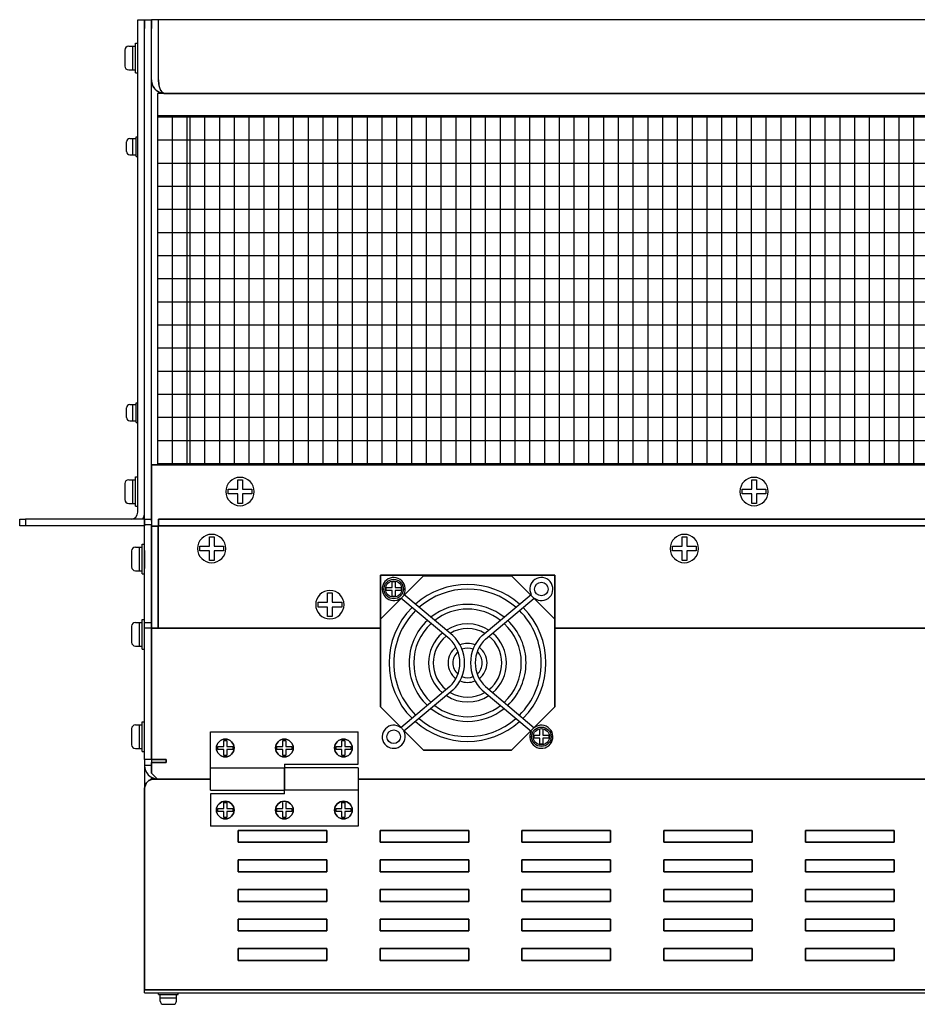
# Model space of a CAD drawing. Extents: x -4492 to -2097, y 4624 to 6187.
# Drawn here: x -3929 to -3625, y 5854 to 6187 of the extents above; entities that cross this region are included whole.
import ezdxf

# ---------------------------------------------------------------- set-up
doc = ezdxf.new("R2010")
doc.units = 0
doc.linetypes.add('HIDDEN', pattern=[0.375, 0.25, -0.125])
doc.layers.get('0').update_dxf_attribs({"linetype": 'CONTINUOUS'})

msp = doc.modelspace()

# ---------------------------------------------------------------- linework, layer by layer
at = {"linetype": 'Continuous', "lineweight": 30}
for p, q in [((-3888.73, 6183.93), (-3888.73, 6186.93)), ((-3888.73, 6186.93), (-3886.43, 6186.93)), ((-3886.43, 6186.93), (-3884.13, 6186.93)), ((-3886.43, 6183.93), (-3886.43, 6186.93)), ((-3886.43, 6186.93), (-3886.43, 6183.93)), ((-3884.13, 6166.53), (-3884.13, 6186.93)), ((-3881.76, 6186.93), (-3884.13, 6186.93)), ((-3884.13, 6186.93), (-3884.13, 6183.93)), ((-3365.7, 6186.93), (-3881.76, 6186.93)), ((-3881.76, 6166.53), (-3881.76, 6186.93)), ((-3888.73, 6020.23), (-3888.73, 6183.93)), ((-3886.43, 6022.93), (-3886.43, 6183.93)), ((-3886.43, 6020.23), (-3886.43, 6183.93)), ((-3884.13, 6022.93), (-3884.13, 6183.93)), ((-3884.13, 6171.83), (-3884.13, 6176.03)), ((-3884.13, 6171.83), (-3884.13, 6176.03)), ((-3884.13, 6171.83), (-3884.13, 6176.03)), ((-3884.13, 6171.83), (-3884.13, 6176.03)), ((-3879.53, 6161.93), (-3367.93, 6161.93)), ((-3886.43, 6017.93), (-3886.43, 6022.93)), ((-3884.13, 6022.93), (-3884.13, 6017.93)), ((-3928.73, 6015.63), (-3928.73, 6017.93)), ((-3928.73, 6017.93), (-3926.73, 6017.93)), ((-3926.73, 6015.63), (-3928.73, 6015.63)), ((-3926.73, 6017.93), (-3926.73, 6015.63)), ((-3886.43, 6017.93), (-3926.73, 6017.93)), ((-3886.43, 6015.63), (-3926.73, 6015.63)), ((-3886.43, 6017.93), (-3884.13, 6017.93)), ((-3886.43, 6015.93), (-3886.43, 6017.93)), ((-3886.43, 6017.93), (-3886.43, 6015.63)), ((-3884.13, 6015.93), (-3886.43, 6015.93)), ((-3886.43, 5982.93), (-3886.43, 6015.93)), ((-3884.13, 6017.93), (-3884.13, 6015.93)), ((-3884.13, 5982.93), (-3884.13, 6015.93)), ((-3886.43, 5982.93), (-3884.13, 5982.93)), ((-3886.43, 5980.93), (-3886.43, 5982.93)), ((-3884.13, 5982.93), (-3884.13, 5980.93)), ((-3884.13, 5980.93), (-3886.43, 5980.93)), ((-3886.43, 5975.93), (-3886.43, 5980.93)), ((-3884.13, 5980.93), (-3884.13, 5975.93)), ((-3886.43, 5936.53), (-3886.43, 5975.93)), ((-3884.13, 5936.53), (-3884.13, 5975.93)), ((-3864.13, 5945.93), (-3814.13, 5945.93)), ((-3864.13, 5926.18), (-3864.13, 5945.93)), ((-3814.13, 5934.93), (-3814.13, 5945.93)), ((-3884.13, 5936.53), (-3886.43, 5936.53)), ((-3886.43, 5936.53), (-3886.43, 5934.53)), ((-3884.13, 5936.53), (-3884.13, 5934.53)), ((-3884.13, 5934.53), (-3886.43, 5934.53)), ((-3886.43, 5934.53), (-3886.43, 5926.73)), ((-3864.13, 5933.68), (-3839.13, 5933.68)), ((-3839.13, 5934.93), (-3814.13, 5934.93)), ((-3839.13, 5934.93), (-3839.13, 5926.18)), ((-3814.13, 5933.68), (-3839.13, 5933.68)), ((-3839.13, 5924.93), (-3839.13, 5933.68)), ((-3814.13, 5933.68), (-3814.13, 5913.93)), ((-3884.13, 5929.8), (-3884.13, 5930.54)), ((-3864.13, 5926.18), (-3839.13, 5926.18)), ((-3814.13, 5926.18), (-3839.13, 5926.18)), ((-3839.13, 5924.93), (-3864.13, 5924.93)), ((-3864.13, 5924.93), (-3864.13, 5913.93)), ((-3814.13, 5913.93), (-3864.13, 5913.93)), ((-3886.43, 5857.53), (-3886.43, 5858.53)), ((-3886.43, 5857.53), (-3361.03, 5857.53))]:
    msp.add_line(p, q, dxfattribs=at)
at = {"linetype": 'Continuous'}
for p, q in [((-3889.53, 6168.93), (-3889.53, 6178.93)), ((-3889.53, 6178.93), (-3888.73, 6178.93)), ((-3888.73, 6168.93), (-3888.73, 6178.93)), ((-3893.13, 6176.63), (-3893.13, 6171.23)), ((-3891.83, 6177.93), (-3889.53, 6177.93)), ((-3890.53, 6177.93), (-3890.53, 6169.93)), ((-3891.83, 6169.93), (-3889.53, 6169.93)), ((-3889.53, 6168.93), (-3888.73, 6168.93)), ((-3892.58, 6142.28), (-3892.58, 6145.58)), ((-3891.48, 6146.68), (-3889.28, 6146.68)), ((-3890.38, 6141.18), (-3890.38, 6146.68)), ((-3889.28, 6140.63), (-3889.28, 6147.23)), ((-3889.28, 6147.23), (-3888.73, 6147.23)), ((-3891.48, 6141.18), (-3889.28, 6141.18)), ((-3889.28, 6140.63), (-3888.73, 6140.63)), ((-3892.58, 6052.28), (-3892.58, 6055.58)), ((-3891.48, 6056.68), (-3889.28, 6056.68)), ((-3890.38, 6051.18), (-3890.38, 6056.68)), ((-3889.28, 6050.63), (-3889.28, 6057.23)), ((-3889.28, 6057.23), (-3888.73, 6057.23)), ((-3888.73, 6050.63), (-3888.73, 6057.23)), ((-3891.48, 6051.18), (-3889.28, 6051.18)), ((-3889.28, 6050.63), (-3888.73, 6050.63)), ((-3889.53, 6022.23), (-3889.53, 6032.23)), ((-3889.53, 6032.23), (-3888.73, 6032.23)), ((-3888.73, 6022.23), (-3888.73, 6032.23)), ((-3893.13, 6029.93), (-3893.13, 6024.53)), ((-3891.83, 6031.23), (-3889.53, 6031.23)), ((-3890.53, 6031.23), (-3890.53, 6023.23)), ((-3891.83, 6023.23), (-3889.53, 6023.23)), ((-3889.53, 6022.23), (-3888.73, 6022.23)), ((-3887.23, 5999.43), (-3887.23, 6009.43)), ((-3887.23, 6009.43), (-3886.43, 6009.43)), ((-3886.43, 5999.43), (-3886.43, 6009.43)), ((-3890.83, 6007.13), (-3890.83, 6001.73)), ((-3889.53, 6008.43), (-3887.23, 6008.43)), ((-3888.23, 6008.43), (-3888.23, 6000.43)), ((-3889.53, 6000.43), (-3887.23, 6000.43)), ((-3887.23, 5999.43), (-3886.43, 5999.43)), ((-3889.53, 5982.93), (-3887.23, 5982.93)), ((-3888.23, 5982.93), (-3888.23, 5974.93)), ((-3887.23, 5973.93), (-3887.23, 5983.93)), ((-3887.23, 5983.93), (-3886.43, 5983.93)), ((-3886.43, 5973.93), (-3886.43, 5983.93)), ((-3890.83, 5981.63), (-3890.83, 5976.23)), ((-3889.53, 5974.93), (-3887.23, 5974.93)), ((-3887.23, 5973.93), (-3886.43, 5973.93)), ((-3887.23, 5939.23), (-3887.23, 5949.23)), ((-3887.23, 5949.23), (-3886.43, 5949.23)), ((-3886.43, 5939.23), (-3886.43, 5949.23)), ((-3890.83, 5946.93), (-3890.83, 5941.53)), ((-3889.53, 5948.23), (-3887.23, 5948.23)), ((-3888.23, 5948.23), (-3888.23, 5940.23)), ((-3889.53, 5940.23), (-3887.23, 5940.23)), ((-3887.23, 5939.23), (-3886.43, 5939.23)), ((-3881.73, 5857.53), (-3875.13, 5857.53)), ((-3881.73, 5856.98), (-3881.73, 5857.53)), ((-3881.73, 5856.98), (-3875.13, 5856.98)), ((-3881.18, 5854.78), (-3881.18, 5856.98)), ((-3881.18, 5855.88), (-3875.68, 5855.88)), ((-3875.68, 5854.78), (-3875.68, 5856.98)), ((-3875.13, 5856.98), (-3875.13, 5857.53)), ((-3880.08, 5853.68), (-3876.78, 5853.68))]:
    msp.add_line(p, q, dxfattribs=at)
at = {"lineweight": 30}
for p, q in [((-3481.13, 6161.93), (-3882.13, 6161.93)), ((-3882.13, 6161.93), (-3882.13, 6154.03)), ((-3882.13, 6154.53), (-3481.13, 6154.53)), ((-3882.13, 6154.53), (-3882.13, 6036.73)), ((-3882.13, 6154.03), (-3481.13, 6154.03)), ((-3884.13, 6017.23), (-3884.13, 6036.23)), ((-3884.13, 6036.23), (-3476.13, 6036.23)), ((-3882.13, 6036.73), (-3481.13, 6036.73)), ((-3882.13, 6036.73), (-3882.13, 6036.23))]:
    msp.add_line(p, q, dxfattribs=at)
at = {"linetype": 'HIDDEN', "lineweight": 15}
for p, q in [((-3869.33, 6161.93), (-3875.32, 6161.93)), ((-3857.13, 6161.93), (-3863.12, 6161.93)), ((-3857.13, 6161.93), (-3863.12, 6161.93)), ((-3857.63, 6161.93), (-3862.63, 6161.93)), ((-3737.13, 6161.93), (-3743.12, 6161.93)), ((-3737.13, 6161.93), (-3743.12, 6161.93)), ((-3737.63, 6161.93), (-3742.63, 6161.93)), ((-3734.33, 6161.93), (-3740.32, 6161.93))]:
    msp.add_line(p, q, dxfattribs=at)
for p, q in [((-3877.13, 6154.03), (-3877.13, 6036.73)), ((-3872.13, 6154.53), (-3872.13, 6036.73)), ((-3871.13, 6154.53), (-3871.13, 6036.73)), ((-3866.13, 6154.53), (-3866.13, 6036.73)), ((-3861.13, 6154.53), (-3861.13, 6036.73)), ((-3856.13, 6154.53), (-3856.13, 6036.73)), ((-3851.13, 6154.53), (-3851.13, 6036.73)), ((-3846.13, 6154.53), (-3846.13, 6036.73)), ((-3841.13, 6154.53), (-3841.13, 6036.73)), ((-3836.13, 6154.53), (-3836.13, 6036.73)), ((-3831.13, 6154.53), (-3831.13, 6036.73)), ((-3826.13, 6154.53), (-3826.13, 6036.73)), ((-3821.13, 6154.53), (-3821.13, 6036.73)), ((-3816.13, 6154.53), (-3816.13, 6036.73)), ((-3811.13, 6154.53), (-3811.13, 6036.73)), ((-3806.13, 6154.53), (-3806.13, 6036.73)), ((-3801.13, 6154.53), (-3801.13, 6036.73)), ((-3796.13, 6154.53), (-3796.13, 6036.73)), ((-3791.13, 6154.53), (-3791.13, 6036.73)), ((-3786.13, 6154.53), (-3786.13, 6036.73)), ((-3781.13, 6154.53), (-3781.13, 6036.73)), ((-3776.13, 6154.53), (-3776.13, 6036.73)), ((-3771.13, 6154.53), (-3771.13, 6036.73)), ((-3766.13, 6154.53), (-3766.13, 6036.73)), ((-3761.13, 6154.53), (-3761.13, 6036.73)), ((-3756.13, 6154.53), (-3756.13, 6036.73)), ((-3751.13, 6154.53), (-3751.13, 6036.73)), ((-3746.13, 6154.53), (-3746.13, 6036.73)), ((-3741.13, 6154.53), (-3741.13, 6036.73)), ((-3736.13, 6154.53), (-3736.13, 6036.73)), ((-3731.13, 6154.53), (-3731.13, 6036.73)), ((-3726.13, 6154.53), (-3726.13, 6036.73)), ((-3721.13, 6154.53), (-3721.13, 6036.73)), ((-3716.13, 6154.53), (-3716.13, 6036.73)), ((-3711.13, 6154.53), (-3711.13, 6036.73)), ((-3706.13, 6154.53), (-3706.13, 6036.73)), ((-3701.13, 6154.53), (-3701.13, 6036.73)), ((-3696.13, 6154.53), (-3696.13, 6036.73)), ((-3691.13, 6154.53), (-3691.13, 6036.73)), ((-3686.13, 6154.53), (-3686.13, 6036.73)), ((-3681.13, 6154.53), (-3681.13, 6036.73)), ((-3676.13, 6154.53), (-3676.13, 6036.73)), ((-3671.13, 6154.53), (-3671.13, 6036.73)), ((-3666.13, 6154.53), (-3666.13, 6036.73)), ((-3661.13, 6154.53), (-3661.13, 6036.73)), ((-3656.13, 6154.53), (-3656.13, 6036.73)), ((-3651.13, 6154.53), (-3651.13, 6036.73)), ((-3646.13, 6154.53), (-3646.13, 6036.73)), ((-3641.13, 6154.53), (-3641.13, 6036.73)), ((-3636.13, 6154.53), (-3636.13, 6036.73)), ((-3631.13, 6154.53), (-3631.13, 6036.73)), ((-3626.13, 6154.53), (-3626.13, 6036.73)), ((-3882.13, 6146.21), (-3481.13, 6146.21)), ((-3882.13, 6138.39), (-3481.13, 6138.39)), ((-3882.13, 6130.57), (-3481.13, 6130.57)), ((-3882.13, 6122.75), (-3481.13, 6122.75)), ((-3882.13, 6114.93), (-3481.13, 6114.93)), ((-3882.13, 6107.11), (-3481.13, 6107.11)), ((-3882.13, 6099.29), (-3481.13, 6099.29)), ((-3882.13, 6091.47), (-3481.13, 6091.47)), ((-3882.13, 6083.65), (-3481.13, 6083.65)), ((-3882.13, 6075.83), (-3481.13, 6075.83)), ((-3882.13, 6068.01), (-3481.13, 6068.01)), ((-3882.13, 6060.19), (-3481.13, 6060.19)), ((-3882.13, 6052.37), (-3481.13, 6052.37)), ((-3882.13, 6044.55), (-3481.13, 6044.55)), ((-3854.93, 6028.03), (-3854.93, 6031.23)), ((-3854.93, 6031.23), (-3853.33, 6031.23)), ((-3853.33, 6031.23), (-3853.33, 6028.03)), ((-3680.93, 6028.03), (-3680.93, 6031.23)), ((-3680.93, 6031.23), (-3679.33, 6031.23)), ((-3679.33, 6031.23), (-3679.33, 6028.03)), ((-3858.13, 6026.43), (-3858.13, 6028.03)), ((-3858.13, 6028.03), (-3854.93, 6028.03)), ((-3854.93, 6026.43), (-3858.13, 6026.43)), ((-3854.93, 6023.23), (-3854.93, 6026.43)), ((-3853.33, 6028.03), (-3850.13, 6028.03)), ((-3853.33, 6026.43), (-3853.33, 6023.23)), ((-3850.13, 6026.43), (-3853.33, 6026.43)), ((-3850.13, 6028.03), (-3850.13, 6026.43)), ((-3684.13, 6026.43), (-3684.13, 6028.03)), ((-3684.13, 6028.03), (-3680.93, 6028.03)), ((-3680.93, 6026.43), (-3684.13, 6026.43)), ((-3680.93, 6023.23), (-3680.93, 6026.43)), ((-3679.33, 6028.03), (-3676.13, 6028.03)), ((-3679.33, 6026.43), (-3679.33, 6023.23)), ((-3676.13, 6026.43), (-3679.33, 6026.43)), ((-3676.13, 6028.03), (-3676.13, 6026.43)), ((-3853.33, 6023.23), (-3854.93, 6023.23)), ((-3679.33, 6023.23), (-3680.93, 6023.23)), ((-3864.53, 6011.93), (-3862.93, 6011.93)), ((-3864.53, 6008.73), (-3864.53, 6011.93)), ((-3862.93, 6011.93), (-3862.93, 6008.73)), ((-3704.53, 6011.93), (-3702.93, 6011.93)), ((-3704.53, 6008.73), (-3704.53, 6011.93)), ((-3702.93, 6011.93), (-3702.93, 6008.73)), ((-3867.73, 6008.73), (-3864.53, 6008.73)), ((-3867.73, 6007.13), (-3867.73, 6008.73)), ((-3862.93, 6008.73), (-3859.73, 6008.73)), ((-3859.73, 6008.73), (-3859.73, 6007.13)), ((-3707.73, 6008.73), (-3704.53, 6008.73)), ((-3707.73, 6007.13), (-3707.73, 6008.73)), ((-3702.93, 6008.73), (-3699.73, 6008.73)), ((-3699.73, 6008.73), (-3699.73, 6007.13)), ((-3886.43, 6007.23), (-3886.43, 6001.23)), ((-3864.53, 6007.13), (-3867.73, 6007.13)), ((-3864.53, 6003.93), (-3864.53, 6007.13)), ((-3859.73, 6007.13), (-3862.93, 6007.13)), ((-3862.93, 6007.13), (-3862.93, 6003.93)), ((-3704.53, 6007.13), (-3707.73, 6007.13)), ((-3704.53, 6003.93), (-3704.53, 6007.13)), ((-3699.73, 6007.13), (-3702.93, 6007.13)), ((-3702.93, 6007.13), (-3702.93, 6003.93)), ((-3862.93, 6003.93), (-3864.53, 6003.93)), ((-3702.93, 6003.93), (-3704.53, 6003.93)), ((-3802.63, 5994.73), (-3802.63, 5996.73)), ((-3802.63, 5996.73), (-3801.63, 5996.73)), ((-3801.63, 5996.73), (-3801.63, 5994.73)), ((-3824.53, 5992.93), (-3822.93, 5992.93)), ((-3824.53, 5989.73), (-3824.53, 5992.93)), ((-3822.93, 5992.93), (-3822.93, 5989.73)), ((-3804.63, 5993.73), (-3804.63, 5994.73)), ((-3804.63, 5994.73), (-3802.63, 5994.73)), ((-3802.63, 5993.73), (-3804.63, 5993.73)), ((-3802.63, 5991.73), (-3802.63, 5993.73)), ((-3801.63, 5994.73), (-3799.63, 5994.73)), ((-3801.63, 5993.73), (-3801.63, 5991.73)), ((-3799.63, 5993.73), (-3801.63, 5993.73)), ((-3799.63, 5994.73), (-3799.63, 5993.73)), ((-3827.73, 5989.73), (-3824.53, 5989.73)), ((-3827.73, 5988.13), (-3827.73, 5989.73)), ((-3822.93, 5989.73), (-3819.73, 5989.73)), ((-3819.73, 5989.73), (-3819.73, 5988.13)), ((-3801.63, 5991.73), (-3802.63, 5991.73)), ((-3824.53, 5988.13), (-3827.73, 5988.13)), ((-3824.53, 5984.93), (-3824.53, 5988.13)), ((-3819.73, 5988.13), (-3822.93, 5988.13)), ((-3822.93, 5988.13), (-3822.93, 5984.93)), ((-3886.43, 5975.93), (-3886.43, 5981.93)), ((-3822.93, 5984.93), (-3824.53, 5984.93)), ((-3886.43, 5941.23), (-3886.43, 5947.23)), ((-3752.63, 5944.73), (-3752.63, 5946.73)), ((-3751.63, 5946.73), (-3751.63, 5944.73)), ((-3859.63, 5940.93), (-3859.63, 5942.93)), ((-3859.63, 5942.93), (-3858.63, 5942.93)), ((-3858.63, 5942.93), (-3858.63, 5940.93)), ((-3839.63, 5940.93), (-3839.63, 5942.93)), ((-3839.63, 5942.93), (-3838.63, 5942.93)), ((-3838.63, 5942.93), (-3838.63, 5940.93)), ((-3819.63, 5940.93), (-3819.63, 5942.93)), ((-3819.63, 5942.93), (-3818.63, 5942.93)), ((-3818.63, 5942.93), (-3818.63, 5940.93)), ((-3754.63, 5944.73), (-3752.63, 5944.73)), ((-3754.63, 5943.73), (-3754.63, 5944.73)), ((-3752.63, 5943.73), (-3754.63, 5943.73)), ((-3752.63, 5941.73), (-3752.63, 5943.73)), ((-3751.63, 5944.73), (-3749.63, 5944.73)), ((-3751.63, 5943.73), (-3751.63, 5941.73)), ((-3749.63, 5943.73), (-3751.63, 5943.73)), ((-3749.63, 5944.73), (-3749.63, 5943.73)), ((-3861.63, 5939.93), (-3861.63, 5940.93)), ((-3861.63, 5940.93), (-3859.63, 5940.93)), ((-3859.63, 5939.93), (-3861.63, 5939.93)), ((-3859.63, 5937.93), (-3859.63, 5939.93)), ((-3858.63, 5940.93), (-3856.63, 5940.93)), ((-3858.63, 5939.93), (-3858.63, 5937.93)), ((-3856.63, 5939.93), (-3858.63, 5939.93)), ((-3856.63, 5940.93), (-3856.63, 5939.93)), ((-3841.63, 5939.93), (-3841.63, 5940.93)), ((-3841.63, 5940.93), (-3839.63, 5940.93)), ((-3839.63, 5939.93), (-3841.63, 5939.93)), ((-3839.63, 5937.93), (-3839.63, 5939.93)), ((-3838.63, 5940.93), (-3836.63, 5940.93)), ((-3838.63, 5939.93), (-3838.63, 5937.93)), ((-3836.63, 5939.93), (-3838.63, 5939.93)), ((-3836.63, 5940.93), (-3836.63, 5939.93)), ((-3821.63, 5939.93), (-3821.63, 5940.93)), ((-3821.63, 5940.93), (-3819.63, 5940.93)), ((-3819.63, 5939.93), (-3821.63, 5939.93)), ((-3819.63, 5937.93), (-3819.63, 5939.93)), ((-3818.63, 5940.93), (-3816.63, 5940.93)), ((-3818.63, 5939.93), (-3818.63, 5937.93)), ((-3816.63, 5939.93), (-3818.63, 5939.93)), ((-3816.63, 5940.93), (-3816.63, 5939.93)), ((-3751.63, 5941.73), (-3752.63, 5941.73)), ((-3858.63, 5937.93), (-3859.63, 5937.93)), ((-3838.63, 5937.93), (-3839.63, 5937.93)), ((-3818.63, 5937.93), (-3819.63, 5937.93)), ((-3859.63, 5919.93), (-3859.63, 5921.93)), ((-3859.63, 5921.93), (-3858.63, 5921.93)), ((-3858.63, 5921.93), (-3858.63, 5919.93)), ((-3839.63, 5919.93), (-3839.63, 5921.93)), ((-3838.63, 5921.93), (-3838.63, 5919.93)), ((-3819.63, 5919.93), (-3819.63, 5921.93)), ((-3819.63, 5921.93), (-3818.63, 5921.93)), ((-3818.63, 5921.93), (-3818.63, 5919.93)), ((-3861.63, 5918.93), (-3861.63, 5919.93)), ((-3861.63, 5919.93), (-3859.63, 5919.93)), ((-3859.63, 5918.93), (-3861.63, 5918.93)), ((-3859.63, 5916.93), (-3859.63, 5918.93)), ((-3858.63, 5919.93), (-3856.63, 5919.93)), ((-3858.63, 5918.93), (-3858.63, 5916.93)), ((-3856.63, 5918.93), (-3858.63, 5918.93)), ((-3856.63, 5919.93), (-3856.63, 5918.93)), ((-3841.63, 5918.93), (-3841.63, 5919.93)), ((-3841.63, 5919.93), (-3839.63, 5919.93)), ((-3839.63, 5918.93), (-3841.63, 5918.93)), ((-3839.63, 5916.93), (-3839.63, 5918.93)), ((-3838.63, 5919.93), (-3836.63, 5919.93)), ((-3838.63, 5918.93), (-3838.63, 5916.93)), ((-3836.63, 5918.93), (-3838.63, 5918.93)), ((-3836.63, 5919.93), (-3836.63, 5918.93)), ((-3821.63, 5918.93), (-3821.63, 5919.93)), ((-3821.63, 5919.93), (-3819.63, 5919.93)), ((-3819.63, 5918.93), (-3821.63, 5918.93)), ((-3819.63, 5916.93), (-3819.63, 5918.93)), ((-3818.63, 5919.93), (-3816.63, 5919.93)), ((-3818.63, 5918.93), (-3818.63, 5916.93)), ((-3816.63, 5918.93), (-3818.63, 5918.93)), ((-3816.63, 5919.93), (-3816.63, 5918.93)), ((-3858.63, 5916.93), (-3859.63, 5916.93)), ((-3838.63, 5916.93), (-3839.63, 5916.93)), ((-3818.63, 5916.93), (-3819.63, 5916.93))]:
    msp.add_line(p, q)
at = {"linetype": 'Continuous', "lineweight": 35}
for p, q in [((-3884.13, 6036.23), (-3884.13, 6017.23)), ((-3367.33, 6036.23), (-3884.13, 6036.23)), ((-3884.13, 6016.23), (-3884.13, 5936.53)), ((-3884.13, 6015.56), (-3884.13, 5982.93)), ((-3881.83, 6015.56), (-3884.13, 6015.56)), ((-3881.83, 6015.56), (-3881.83, 5982.93)), ((-3881.76, 6017.93), (-3881.76, 6015.63)), ((-3881.76, 6017.93), (-3365.7, 6017.93)), ((-3881.76, 6015.63), (-3365.7, 6015.63)), ((-3747.63, 5998.93), (-3806.63, 5998.93)), ((-3806.63, 5998.93), (-3806.63, 5980.93)), ((-3791.98, 5998.73), (-3806.63, 5984.08)), ((-3762.28, 5998.73), (-3791.98, 5998.73)), ((-3747.63, 5984.08), (-3762.28, 5998.73)), ((-3747.63, 5980.93), (-3747.63, 5998.93)), ((-3884.13, 5980.93), (-3884.13, 5982.93)), ((-3881.83, 5982.93), (-3881.83, 5980.93)), ((-3806.63, 5984.08), (-3806.63, 5954.38)), ((-3747.63, 5954.38), (-3747.63, 5984.08)), ((-3881.83, 5980.93), (-3884.13, 5980.93)), ((-3879.53, 5980.93), (-3881.83, 5980.93)), ((-3879.53, 5980.93), (-3806.63, 5980.93)), ((-3747.63, 5980.93), (-3367.93, 5980.93)), ((-3806.63, 5954.38), (-3791.98, 5939.73)), ((-3762.28, 5939.73), (-3747.63, 5954.38)), ((-3791.98, 5939.73), (-3762.28, 5939.73)), ((-3880.13, 5936.53), (-3884.13, 5936.53)), ((-3884.13, 5935.53), (-3884.13, 5931.93)), ((-3879.13, 5935.53), (-3884.13, 5935.53)), ((-3880.13, 5936.53), (-3879.13, 5936.53)), ((-3879.13, 5936.53), (-3879.13, 5935.53)), ((-3884.13, 5931.93), (-3882.13, 5929.93)), ((-3864.13, 5929.93), (-3883.23, 5929.93)), ((-3882.13, 5929.93), (-3864.13, 5929.93)), ((-3814.13, 5929.93), (-3433.33, 5929.93)), ((-3433.33, 5929.93), (-3814.13, 5929.93)), ((-3886.43, 5926.73), (-3886.43, 5862.73)), ((-3854.73, 5912.53), (-3824.73, 5912.53)), ((-3854.73, 5908.53), (-3854.73, 5912.53)), ((-3824.73, 5912.53), (-3824.73, 5908.53)), ((-3806.73, 5912.53), (-3776.73, 5912.53)), ((-3806.73, 5908.53), (-3806.73, 5912.53)), ((-3776.73, 5912.53), (-3776.73, 5908.53)), ((-3758.73, 5912.53), (-3728.73, 5912.53)), ((-3758.73, 5908.53), (-3758.73, 5912.53)), ((-3728.73, 5912.53), (-3728.73, 5908.53)), ((-3710.73, 5912.53), (-3680.73, 5912.53)), ((-3710.73, 5908.53), (-3710.73, 5912.53)), ((-3680.73, 5912.53), (-3680.73, 5908.53)), ((-3662.73, 5912.53), (-3632.73, 5912.53)), ((-3662.73, 5908.53), (-3662.73, 5912.53)), ((-3632.73, 5912.53), (-3632.73, 5908.53)), ((-3824.73, 5908.53), (-3854.73, 5908.53)), ((-3776.73, 5908.53), (-3806.73, 5908.53)), ((-3728.73, 5908.53), (-3758.73, 5908.53)), ((-3680.73, 5908.53), (-3710.73, 5908.53)), ((-3632.73, 5908.53), (-3662.73, 5908.53)), ((-3854.73, 5902.53), (-3824.73, 5902.53)), ((-3854.73, 5898.53), (-3854.73, 5902.53)), ((-3824.73, 5902.53), (-3824.73, 5898.53)), ((-3806.73, 5902.53), (-3776.73, 5902.53)), ((-3806.73, 5898.53), (-3806.73, 5902.53)), ((-3776.73, 5902.53), (-3776.73, 5898.53)), ((-3758.73, 5902.53), (-3728.73, 5902.53)), ((-3758.73, 5898.53), (-3758.73, 5902.53)), ((-3728.73, 5902.53), (-3728.73, 5898.53)), ((-3710.73, 5902.53), (-3680.73, 5902.53)), ((-3710.73, 5898.53), (-3710.73, 5902.53)), ((-3680.73, 5902.53), (-3680.73, 5898.53)), ((-3662.73, 5902.53), (-3632.73, 5902.53)), ((-3662.73, 5898.53), (-3662.73, 5902.53)), ((-3632.73, 5902.53), (-3632.73, 5898.53)), ((-3824.73, 5898.53), (-3854.73, 5898.53)), ((-3776.73, 5898.53), (-3806.73, 5898.53)), ((-3728.73, 5898.53), (-3758.73, 5898.53)), ((-3680.73, 5898.53), (-3710.73, 5898.53)), ((-3632.73, 5898.53), (-3662.73, 5898.53)), ((-3854.73, 5892.53), (-3824.73, 5892.53)), ((-3854.73, 5888.53), (-3854.73, 5892.53)), ((-3824.73, 5892.53), (-3824.73, 5888.53)), ((-3806.73, 5892.53), (-3776.73, 5892.53)), ((-3806.73, 5888.53), (-3806.73, 5892.53)), ((-3776.73, 5892.53), (-3776.73, 5888.53)), ((-3758.73, 5892.53), (-3728.73, 5892.53)), ((-3758.73, 5888.53), (-3758.73, 5892.53)), ((-3728.73, 5892.53), (-3728.73, 5888.53)), ((-3710.73, 5892.53), (-3680.73, 5892.53)), ((-3710.73, 5888.53), (-3710.73, 5892.53)), ((-3680.73, 5892.53), (-3680.73, 5888.53)), ((-3662.73, 5892.53), (-3632.73, 5892.53)), ((-3662.73, 5888.53), (-3662.73, 5892.53)), ((-3632.73, 5892.53), (-3632.73, 5888.53)), ((-3824.73, 5888.53), (-3854.73, 5888.53)), ((-3776.73, 5888.53), (-3806.73, 5888.53)), ((-3728.73, 5888.53), (-3758.73, 5888.53)), ((-3680.73, 5888.53), (-3710.73, 5888.53)), ((-3632.73, 5888.53), (-3662.73, 5888.53)), ((-3854.73, 5882.53), (-3824.73, 5882.53)), ((-3854.73, 5878.53), (-3854.73, 5882.53)), ((-3824.73, 5882.53), (-3824.73, 5878.53)), ((-3806.73, 5882.53), (-3776.73, 5882.53)), ((-3806.73, 5878.53), (-3806.73, 5882.53)), ((-3776.73, 5882.53), (-3776.73, 5878.53)), ((-3758.73, 5882.53), (-3728.73, 5882.53)), ((-3758.73, 5878.53), (-3758.73, 5882.53)), ((-3728.73, 5882.53), (-3728.73, 5878.53)), ((-3710.73, 5882.53), (-3680.73, 5882.53)), ((-3710.73, 5878.53), (-3710.73, 5882.53)), ((-3680.73, 5882.53), (-3680.73, 5878.53)), ((-3662.73, 5882.53), (-3632.73, 5882.53)), ((-3662.73, 5878.53), (-3662.73, 5882.53)), ((-3632.73, 5882.53), (-3632.73, 5878.53)), ((-3824.73, 5878.53), (-3854.73, 5878.53)), ((-3776.73, 5878.53), (-3806.73, 5878.53)), ((-3728.73, 5878.53), (-3758.73, 5878.53)), ((-3680.73, 5878.53), (-3710.73, 5878.53)), ((-3632.73, 5878.53), (-3662.73, 5878.53)), ((-3854.73, 5872.53), (-3824.73, 5872.53)), ((-3854.73, 5868.53), (-3854.73, 5872.53)), ((-3824.73, 5872.53), (-3824.73, 5868.53)), ((-3806.73, 5872.53), (-3776.73, 5872.53)), ((-3806.73, 5868.53), (-3806.73, 5872.53)), ((-3776.73, 5872.53), (-3776.73, 5868.53)), ((-3758.73, 5872.53), (-3728.73, 5872.53)), ((-3758.73, 5868.53), (-3758.73, 5872.53)), ((-3728.73, 5872.53), (-3728.73, 5868.53)), ((-3710.73, 5872.53), (-3680.73, 5872.53)), ((-3710.73, 5868.53), (-3710.73, 5872.53)), ((-3680.73, 5872.53), (-3680.73, 5868.53)), ((-3662.73, 5872.53), (-3632.73, 5872.53)), ((-3662.73, 5868.53), (-3662.73, 5872.53)), ((-3632.73, 5872.53), (-3632.73, 5868.53)), ((-3824.73, 5868.53), (-3854.73, 5868.53)), ((-3776.73, 5868.53), (-3806.73, 5868.53)), ((-3728.73, 5868.53), (-3758.73, 5868.53)), ((-3680.73, 5868.53), (-3710.73, 5868.53)), ((-3632.73, 5868.53), (-3662.73, 5868.53)), ((-3886.43, 5861.73), (-3886.43, 5862.73)), ((-3886.43, 5861.73), (-3886.43, 5860.13)), ((-3886.43, 5858.53), (-3886.43, 5860.13)), ((-3886.43, 5858.53), (-3883.23, 5858.53)), ((-3875.43, 5858.53), (-3883.23, 5858.53)), ((-3874.43, 5858.53), (-3875.43, 5858.53)), ((-3874.43, 5858.53), (-3373.03, 5858.53))]:
    msp.add_line(p, q, dxfattribs=at)
at = {"ltscale": 5}
for p, q in [((-3782.13, 5978.49), (-3798.69, 5992.39)), ((-3772.13, 5978.49), (-3755.57, 5992.39)), ((-3783.16, 5977.26), (-3799.72, 5991.16)), ((-3771.1, 5977.26), (-3754.54, 5991.16)), ((-3783.16, 5961.19), (-3799.72, 5947.29)), ((-3782.13, 5959.97), (-3798.69, 5946.07)), ((-3772.13, 5959.97), (-3755.57, 5946.07)), ((-3771.1, 5961.19), (-3754.54, 5947.29))]:
    msp.add_line(p, q, dxfattribs=at)
for centre, radius in [((-3802.13, 5994.23), 3.3), ((-3802.13, 5994.23), 2.75), ((-3752.13, 5944.23), 3.3), ((-3752.13, 5944.23), 2.75)]:
    msp.add_circle(centre, radius)
for centre in [(-3752.13, 5994.23), (-3802.13, 5944.23)]:
    msp.add_circle(centre, 2.3, dxfattribs=at)
at = {"linetype": 'Continuous', "lineweight": 30}
for centre in [(-3859.13, 5940.43), (-3839.13, 5940.43), (-3819.13, 5940.43), (-3859.13, 5919.43), (-3839.13, 5919.43), (-3819.13, 5919.43)]:
    msp.add_circle(centre, 3, dxfattribs=at)
at = {"linetype": 'Continuous'}
for centre, radius, start, end in [((-3891.83, 6176.63), 1.3, 90, 180), ((-3891.83, 6171.23), 1.3, 180, 270), ((-3891.48, 6145.58), 1.1, 90, 180), ((-3891.48, 6142.28), 1.1, 180, 270), ((-3891.48, 6055.58), 1.1, 90, 180), ((-3891.48, 6052.28), 1.1, 180, 270), ((-3891.83, 6029.93), 1.3, 90, 180), ((-3891.83, 6024.53), 1.3, 180, 270), ((-3889.53, 6007.13), 1.3, 90, 180), ((-3889.53, 6001.73), 1.3, 180, 270), ((-3889.53, 5981.63), 1.3, 90, 180), ((-3889.53, 5976.23), 1.3, 180, 270), ((-3889.53, 5946.93), 1.3, 90, 180), ((-3889.53, 5941.53), 1.3, 180, 270), ((-3880.08, 5854.78), 1.1, 180, 270), ((-3876.78, 5854.78), 1.1, 270, 0)]:
    msp.add_arc(centre, radius, start, end, dxfattribs=at)
for centre, radius, start, end in [((-3854.13, 6027.23), 4.8, 0, 180), ((-3680.13, 6027.23), 4.8, 0, 180), ((-3854.13, 6027.23), 4.8, 180, 0), ((-3680.13, 6027.23), 4.8, 180, 0), ((-3863.73, 6007.93), 4.8, 0, 180), ((-3703.73, 6007.93), 4.8, 0, 180), ((-3863.73, 6007.93), 4.8, 180, 0), ((-3703.73, 6007.93), 4.8, 180, 0), ((-3823.73, 5988.93), 4.8, 0, 180), ((-3823.73, 5988.93), 4.8, 180, 0), ((-3859.13, 5940.43), 3, 0, 180), ((-3839.13, 5940.43), 3, 0, 180), ((-3819.13, 5940.43), 3, 0, 180), ((-3859.13, 5940.43), 3, 180, 0), ((-3839.13, 5940.43), 3, 180, 0), ((-3819.13, 5940.43), 3, 180, 0), ((-3859.13, 5919.43), 3, 0, 180), ((-3839.13, 5919.43), 3, 0, 180), ((-3819.13, 5919.43), 3, 0, 180), ((-3859.13, 5919.43), 3, 180, 0), ((-3839.13, 5919.43), 3, 180, 0), ((-3819.13, 5919.43), 3, 180, 0)]:
    msp.add_arc(centre, radius, start, end)
at = {"linetype": 'Continuous', "lineweight": 30}
for centre, radius, start, end in [((-3891.03, 6020.23), 2.3, 270, 0), ((-3891.03, 6020.23), 4.6, 330, 0), ((-3881.83, 5934.53), 4.6, 180, 266.1297)]:
    msp.add_arc(centre, radius, start, end, dxfattribs=at)
at = {"ltscale": 5}
for centre, radius, start, end in [((-3802.13, 5994.23), 3.9, 331.837, 308.163), ((-3777.13, 5969.23), 26.55, 48.4064, 131.5936), ((-3752.13, 5994.23), 3.9, 231.837, 208.163), ((-3777.13, 5969.23), 24.95, 48.9497, 131.0503), ((-3777.13, 5969.23), 19.8, 51.305, 128.695), ((-3777.13, 5969.23), 26.55, 135.0705, 224.9295), ((-3777.13, 5969.23), 24.95, 134.7536, 225.2464), ((-3777.13, 5969.23), 18.2, 52.3138, 127.6862), ((-3777.13, 5969.23), 24.95, 314.7536, 45.2464), ((-3777.13, 5969.23), 26.55, 315.0705, 44.9295), ((-3777.13, 5969.23), 19.8, 133.3835, 226.6165), ((-3777.13, 5969.23), 18.2, 132.7989, 227.2011), ((-3777.13, 5969.23), 13.2, 57.1004, 122.8996), ((-3777.13, 5969.23), 18.2, 312.7989, 47.2011), ((-3777.13, 5969.23), 19.8, 313.3835, 46.6165), ((-3777.13, 5969.23), 13.2, 130.0473, 229.9527), ((-3777.13, 5969.23), 11.6, 59.5485, 120.4515), ((-3777.13, 5969.23), 13.2, 310.0473, 49.9527), ((-3777.13, 5969.23), 11.6, 128.6575, 231.3425), ((-3790.86, 5969.23), 11.13, 313.7936, 46.2064), ((-3790.85, 5969.23), 12.72, 313.2852, 46.7148), ((-3777.13, 5969.23), 6.6, 67.2661, 112.7339), ((-3763.4, 5969.23), 12.72, 133.2852, 226.7148), ((-3763.39, 5969.23), 11.13, 133.7936, 226.2064), ((-3777.13, 5969.23), 11.6, 308.6575, 51.3425), ((-3777.13, 5969.23), 6.6, 126.6508, 233.3492), ((-3777.13, 5969.23), 5, 130.754, 229.246), ((-3777.13, 5969.23), 5, 67.9832, 112.0168), ((-3777.13, 5969.23), 5, 310.754, 49.246), ((-3777.13, 5969.23), 6.6, 306.6508, 53.3492), ((-3777.13, 5969.23), 6.6, 247.2661, 292.7339), ((-3777.13, 5969.23), 5, 247.9832, 292.0168), ((-3777.13, 5969.23), 11.6, 239.5485, 300.4515), ((-3777.13, 5969.23), 13.2, 237.1004, 302.8996), ((-3777.13, 5969.23), 19.8, 231.305, 308.695), ((-3777.13, 5969.23), 18.2, 232.3138, 307.6862), ((-3777.13, 5969.23), 26.55, 228.4064, 311.5936), ((-3777.13, 5969.23), 24.95, 228.9497, 311.0503), ((-3802.13, 5944.23), 3.9, 51.837, 28.163), ((-3752.13, 5944.23), 3.9, 151.837, 128.163)]:
    msp.add_arc(centre, radius, start, end, dxfattribs=at)
at = {"linetype": 'Continuous', "lineweight": 35}
msp.add_arc((-3883.23, 5926.73), 3.2, 90, 180, dxfattribs=at)
at = {"linetype": 'Continuous', "lineweight": 30}
for points, knots in [([(-3879.53, 6161.93), (-3879.83, 6161.93), (-3880.13, 6161.96), (-3880.72, 6162.07), (-3881.01, 6162.16), (-3881.57, 6162.39), (-3881.83, 6162.53), (-3882.33, 6162.87), (-3882.57, 6163.06), (-3882.99, 6163.49), (-3883.18, 6163.72), (-3883.52, 6164.22), (-3883.66, 6164.49), (-3883.89, 6165.04), (-3883.98, 6165.33), (-3884.1, 6165.92), (-3884.13, 6166.22), (-3884.13, 6166.53)], [0, 0, 0, 0, 0.125, 0.125, 0.25, 0.25, 0.375, 0.375, 0.5, 0.5, 0.625, 0.625, 0.75, 0.75, 0.875, 0.875, 1, 1, 1, 1]), ([(-3884.13, 6166.53), (-3884.13, 6165.93), (-3884.01, 6165.32), (-3883.55, 6164.21), (-3883.21, 6163.7), (-3882.36, 6162.85), (-3881.85, 6162.51), (-3880.73, 6162.05), (-3880.13, 6161.93), (-3879.53, 6161.93)], [0, 0, 0, 0, 0.25, 0.25, 0.5, 0.5, 0.75, 0.75, 1, 1, 1, 1]), ([(-3879.53, 6161.93), (-3879.81, 6161.93), (-3880.08, 6162.03), (-3880.48, 6162.35), (-3880.61, 6162.48), (-3880.86, 6162.79), (-3880.98, 6162.97), (-3881.19, 6163.39), (-3881.27, 6163.62), (-3881.38, 6163.99), (-3881.41, 6164.12), (-3881.48, 6164.39), (-3881.51, 6164.54), (-3881.59, 6164.97), (-3881.63, 6165.27), (-3881.7, 6165.89), (-3881.73, 6166.21), (-3881.76, 6166.53)], [0, 0, 0, 0, 0.25, 0.25, 0.375, 0.375, 0.5, 0.5, 0.625, 0.625, 0.6875, 0.6875, 0.75, 0.75, 0.875, 0.875, 1, 1, 1, 1]), ([(-3881.76, 6166.53), (-3881.72, 6165.76), (-3881.63, 6165.05), (-3881.44, 6164.15), (-3881.37, 6163.88), (-3881.24, 6163.52), (-3881.19, 6163.41), (-3881.12, 6163.25), (-3881.1, 6163.2), (-3881.06, 6163.12), (-3881.05, 6163.1), (-3881.03, 6163.06), (-3881.02, 6163.05), (-3881.01, 6163.04), (-3881.01, 6163.03), (-3881, 6163.02), (-3881, 6163.02), (-3881, 6163.01), (-3880.99, 6163.01), (-3880.87, 6162.8), (-3880.69, 6162.54), (-3880.2, 6162.11), (-3879.89, 6161.93), (-3879.53, 6161.93)], [0, 0, 0, 0, 0.25, 0.25, 0.375, 0.375, 0.4375, 0.4375, 0.46875, 0.46875, 0.484375, 0.484375, 0.492188, 0.492188, 0.496094, 0.496094, 0.498047, 0.498047, 0.5, 0.5, 0.75, 0.75, 1, 1, 1, 1])]:
    msp.add_open_spline(points, degree=3, knots=knots, dxfattribs=at)

doc.saveas('drawing.dxf')
